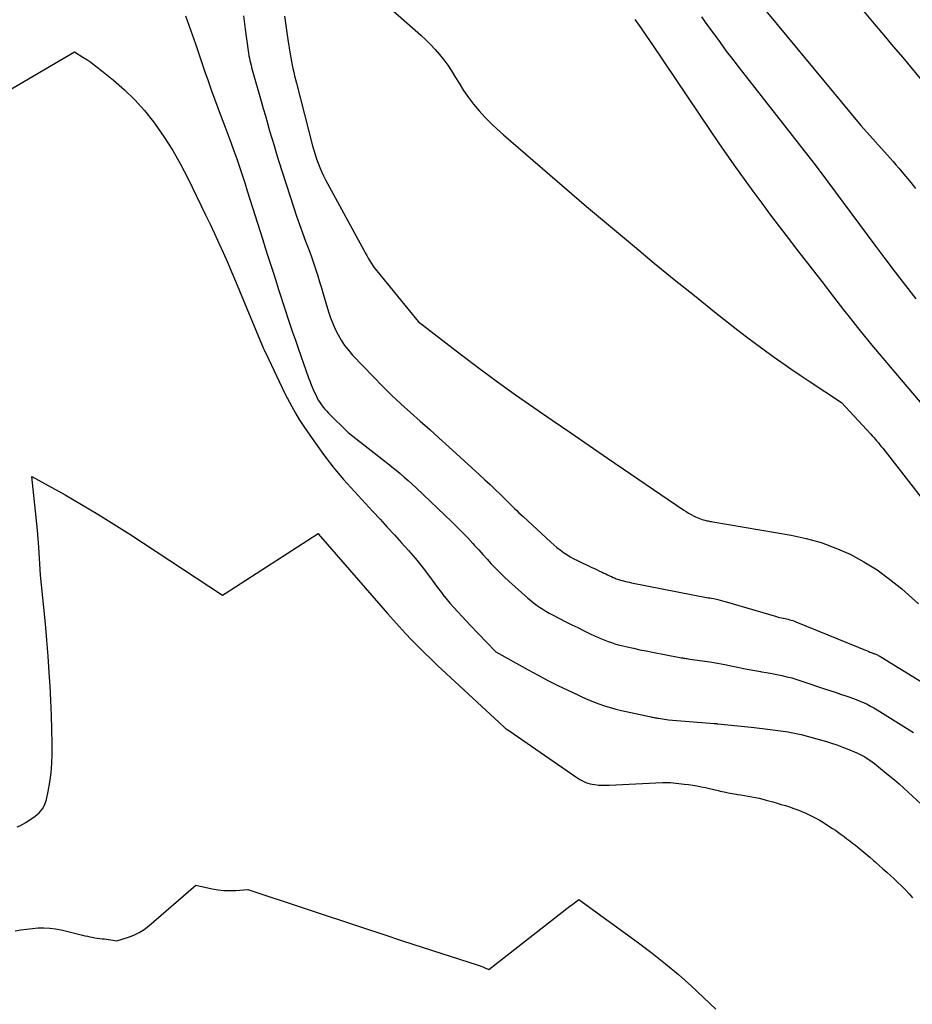
# Model space of a CAD drawing. Units: inches. Extents: x 2612385 to 2614972, y 1502035 to 1504560.
# Drawn here: x 2613208 to 2613269, y 1502761 to 1502829 of the extents above; entities that cross this region are included whole.
import ezdxf

# ---------------------------------------------------------------- set-up
doc = ezdxf.new("R2010")
doc.units = ezdxf.units.IN
doc.header["$MEASUREMENT"] = 0
doc.layers.add('Tile_2735_03_SE_contour_2ft', color=53, linetype='Continuous')

msp = doc.modelspace()

# ---------------------------------------------------------------- linework, layer by layer
at = {"layer": 'Tile_2735_03_SE_contour_2ft'}
for points in [[(2613229.58, 1502832.86, 8080), (2613235.493, 1502827.645, 8080), (2613235.829, 1502827.334, 8080), (2613236.155, 1502827.012, 8080), (2613236.466, 1502826.676, 8080), (2613236.766, 1502826.329, 8080), (2613237.049, 1502825.969, 8080), (2613237.321, 1502825.6, 8080), (2613237.576, 1502825.22, 8080), (2613237.819, 1502824.831, 8080), (2613238.096, 1502824.364, 8080), (2613238.409, 1502823.87, 8080), (2613238.74, 1502823.389, 8080), (2613239.096, 1502822.928, 8080), (2613239.471, 1502822.479, 8080), (2613239.868, 1502822.049, 8080), (2613240.276, 1502821.63, 8080), (2613240.7, 1502821.228, 8080), (2613241.135, 1502820.837, 8080), (2613246.81, 1502815.94, 8080), (2613250.088, 1502813.197, 8080), (2613251.448, 1502812.07, 8080), (2613252.814, 1502810.95, 8080), (2613254.19, 1502809.843, 8080), (2613255.573, 1502808.744, 8080), (2613257.172, 1502807.485, 8080), (2613257.763, 1502807.026, 8080), (2613258.359, 1502806.573, 8080), (2613258.961, 1502806.129, 8080), (2613259.568, 1502805.691, 8080), (2613260.18, 1502805.261, 8080), (2613260.795, 1502804.834, 8080), (2613261.414, 1502804.414, 8080), (2613262.036, 1502803.998, 8080), (2613264.24, 1502802.54, 8080), (2613266.252, 1502800.371, 8080), (2613266.359, 1502800.254, 8080), (2613266.465, 1502800.136, 8080), (2613266.568, 1502800.016, 8080), (2613266.671, 1502799.895, 8080), (2613266.771, 1502799.773, 8080), (2613266.872, 1502799.65, 8080), (2613266.97, 1502799.526, 8080), (2613267.069, 1502799.402, 8080), (2613271.622, 1502793.583, 8080)], [(2613257.318, 1502831.449, 8074), (2613265.58, 1502821.48, 8074), (2613267.569, 1502819.249, 8074), (2613267.774, 1502819.017, 8074), (2613267.977, 1502818.784, 8074), (2613268.177, 1502818.548, 8074), (2613268.376, 1502818.311, 8074), (2613268.651, 1502817.98, 8074), (2613268.985, 1502817.575, 8074), (2613269.318, 1502817.17, 8074)], [(2613265.355, 1502829.8, 8072), (2613266.495, 1502828.432, 8072), (2613267.141, 1502827.658, 8072), (2613267.788, 1502826.884, 8072), (2613268.436, 1502826.111, 8072), (2613269.085, 1502825.338, 8072), (2613269.729, 1502824.562, 8072)], [(2613219.379, 1502828.974, 8086), (2613219.62, 1502828.336, 8086), (2613219.849, 1502827.694, 8086), (2613220.07, 1502827.049, 8086), (2613220.088, 1502826.995, 8086), (2613220.295, 1502826.375, 8086), (2613220.505, 1502825.756, 8086), (2613220.717, 1502825.138, 8086), (2613220.93, 1502824.52, 8086), (2613221.148, 1502823.903, 8086), (2613221.37, 1502823.288, 8086), (2613221.598, 1502822.676, 8086), (2613221.829, 1502822.064, 8086), (2613222.102, 1502821.352, 8086), (2613222.306, 1502820.814, 8086), (2613222.506, 1502820.275, 8086), (2613222.701, 1502819.734, 8086), (2613222.893, 1502819.192, 8086), (2613223.079, 1502818.648, 8086), (2613223.263, 1502818.102, 8086), (2613223.442, 1502817.556, 8086), (2613223.617, 1502817.008, 8086), (2613224.673, 1502813.66, 8086), (2613224.849, 1502813.103, 8086), (2613225.025, 1502812.547, 8086), (2613225.202, 1502811.992, 8086), (2613225.38, 1502811.436, 8086), (2613225.558, 1502810.88, 8086), (2613225.738, 1502810.326, 8086), (2613225.918, 1502809.771, 8086), (2613226.1, 1502809.217, 8086), (2613226.535, 1502807.895, 8086), (2613226.717, 1502807.349, 8086), (2613226.901, 1502806.804, 8086), (2613227.088, 1502806.259, 8086), (2613227.278, 1502805.716, 8086), (2613227.806, 1502804.218, 8086), (2613227.904, 1502803.954, 8086), (2613228.007, 1502803.693, 8086), (2613228.118, 1502803.434, 8086), (2613228.234, 1502803.179, 8086), (2613228.316, 1502803.005, 8086), (2613228.4, 1502802.841, 8086), (2613228.489, 1502802.679, 8086), (2613228.588, 1502802.523, 8086), (2613228.692, 1502802.37, 8086), (2613228.804, 1502802.223, 8086), (2613228.92, 1502802.08, 8086), (2613229.044, 1502801.943, 8086), (2613229.172, 1502801.809, 8086), (2613230.52, 1502800.48, 8086), (2613232.935, 1502798.598, 8086), (2613233.223, 1502798.371, 8086), (2613233.508, 1502798.142, 8086), (2613233.791, 1502797.91, 8086), (2613234.072, 1502797.675, 8086), (2613234.349, 1502797.437, 8086), (2613234.623, 1502797.195, 8086), (2613234.893, 1502796.949, 8086), (2613235.16, 1502796.699, 8086), (2613237.611, 1502794.371, 8086), (2613237.978, 1502794.013, 8086), (2613238.34, 1502793.65, 8086), (2613238.693, 1502793.278, 8086), (2613239.04, 1502792.9, 8086), (2613239.159, 1502792.767, 8086), (2613239.443, 1502792.452, 8086), (2613239.727, 1502792.138, 8086), (2613240.012, 1502791.825, 8086), (2613240.298, 1502791.512, 8086), (2613240.589, 1502791.205, 8086), (2613240.885, 1502790.903, 8086), (2613241.191, 1502790.61, 8086), (2613241.502, 1502790.323, 8086), (2613242.804, 1502789.159, 8086), (2613242.997, 1502788.993, 8086), (2613243.195, 1502788.833, 8086), (2613243.4, 1502788.682, 8086), (2613243.609, 1502788.536, 8086), (2613243.824, 1502788.398, 8086), (2613244.041, 1502788.266, 8086), (2613244.263, 1502788.141, 8086), (2613244.488, 1502788.02, 8086), (2613245.402, 1502787.55, 8086), (2613245.805, 1502787.345, 8086), (2613246.209, 1502787.143, 8086), (2613246.615, 1502786.945, 8086), (2613247.023, 1502786.75, 8086), (2613247.404, 1502786.57, 8086), (2613247.623, 1502786.47, 8086), (2613247.844, 1502786.373, 8086), (2613248.067, 1502786.283, 8086), (2613248.292, 1502786.196, 8086), (2613248.519, 1502786.116, 8086), (2613248.748, 1502786.042, 8086), (2613248.98, 1502785.977, 8086), (2613249.213, 1502785.917, 8086), (2613249.598, 1502785.827, 8086), (2613250.026, 1502785.729, 8086), (2613250.455, 1502785.635, 8086), (2613250.885, 1502785.547, 8086), (2613251.316, 1502785.462, 8086), (2613253.204, 1502785.103, 8086), (2613253.287, 1502785.088, 8086), (2613253.371, 1502785.074, 8086), (2613253.454, 1502785.06, 8086), (2613253.538, 1502785.047, 8086), (2613253.621, 1502785.034, 8086), (2613253.705, 1502785.022, 8086), (2613253.789, 1502785.01, 8086), (2613253.873, 1502784.998, 8086), (2613254.738, 1502784.873, 8086), (2613255.254, 1502784.794, 8086), (2613255.768, 1502784.708, 8086), (2613256.28, 1502784.612, 8086), (2613256.792, 1502784.509, 8086), (2613257.164, 1502784.43, 8086), (2613257.548, 1502784.352, 8086), (2613257.933, 1502784.276, 8086), (2613258.319, 1502784.207, 8086), (2613258.705, 1502784.142, 8086), (2613258.777, 1502784.13, 8086), (2613259.127, 1502784.07, 8086), (2613259.477, 1502784.007, 8086), (2613259.826, 1502783.939, 8086), (2613260.175, 1502783.868, 8086), (2613260.521, 1502783.788, 8086), (2613260.865, 1502783.7, 8086), (2613261.206, 1502783.6, 8086), (2613261.544, 1502783.492, 8086), (2613263.092, 1502782.968, 8086), (2613263.455, 1502782.845, 8086), (2613263.817, 1502782.723, 8086), (2613264.18, 1502782.601, 8086), (2613264.543, 1502782.479, 8086), (2613264.762, 1502782.406, 8086), (2613265.014, 1502782.317, 8086), (2613265.264, 1502782.224, 8086), (2613265.511, 1502782.123, 8086), (2613265.756, 1502782.018, 8086), (2613265.998, 1502781.904, 8086), (2613266.235, 1502781.784, 8086), (2613266.468, 1502781.654, 8086), (2613266.697, 1502781.518, 8086), (2613268.888, 1502780.153, 8086), (2613269.165, 1502779.974, 8086)], [(2613223.351, 1502828.962, 8084), (2613223.473, 1502828.056, 8084), (2613223.679, 1502826.572, 8084), (2613223.703, 1502826.409, 8084), (2613223.73, 1502826.245, 8084), (2613223.761, 1502826.083, 8084), (2613223.794, 1502825.921, 8084), (2613223.83, 1502825.76, 8084), (2613223.869, 1502825.599, 8084), (2613223.91, 1502825.439, 8084), (2613223.954, 1502825.28, 8084), (2613224.565, 1502823.147, 8084), (2613224.71, 1502822.639, 8084), (2613224.855, 1502822.131, 8084), (2613225, 1502821.622, 8084), (2613225.145, 1502821.114, 8084), (2613225.291, 1502820.606, 8084), (2613225.442, 1502820.1, 8084), (2613225.597, 1502819.595, 8084), (2613225.755, 1502819.091, 8084), (2613226.791, 1502815.852, 8084), (2613226.981, 1502815.274, 8084), (2613227.179, 1502814.698, 8084), (2613227.386, 1502814.126, 8084), (2613227.6, 1502813.556, 8084), (2613227.731, 1502813.219, 8084), (2613227.882, 1502812.819, 8084), (2613228.029, 1502812.416, 8084), (2613228.169, 1502812.012, 8084), (2613228.305, 1502811.605, 8084), (2613228.435, 1502811.198, 8084), (2613228.564, 1502810.789, 8084), (2613228.69, 1502810.38, 8084), (2613228.814, 1502809.97, 8084), (2613229.18, 1502808.741, 8084), (2613229.315, 1502808.335, 8084), (2613229.464, 1502807.936, 8084), (2613229.636, 1502807.545, 8084), (2613229.823, 1502807.161, 8084), (2613230.036, 1502806.792, 8084), (2613230.268, 1502806.437, 8084), (2613230.53, 1502806.102, 8084), (2613230.81, 1502805.781, 8084), (2613232.236, 1502804.281, 8084), (2613232.851, 1502803.652, 8084), (2613233.476, 1502803.034, 8084), (2613234.118, 1502802.434, 8084), (2613234.772, 1502801.846, 8084), (2613235.432, 1502801.264, 8084), (2613236.09, 1502800.68, 8084), (2613236.744, 1502800.092, 8084), (2613237.397, 1502799.502, 8084), (2613239.502, 1502797.587, 8084), (2613239.861, 1502797.256, 8084), (2613240.218, 1502796.922, 8084), (2613240.571, 1502796.584, 8084), (2613240.921, 1502796.244, 8084), (2613241.336, 1502795.835, 8084), (2613241.477, 1502795.697, 8084), (2613241.618, 1502795.558, 8084), (2613241.759, 1502795.418, 8084), (2613241.9, 1502795.279, 8084), (2613242.041, 1502795.141, 8084), (2613242.183, 1502795.003, 8084), (2613242.327, 1502794.867, 8084), (2613242.472, 1502794.732, 8084), (2613244.365, 1502792.985, 8084), (2613244.574, 1502792.801, 8084), (2613244.786, 1502792.622, 8084), (2613245.006, 1502792.452, 8084), (2613245.23, 1502792.287, 8084), (2613245.462, 1502792.133, 8084), (2613245.698, 1502791.987, 8084), (2613245.941, 1502791.853, 8084), (2613246.189, 1502791.727, 8084), (2613247.17, 1502791.261, 8084), (2613247.35, 1502791.176, 8084), (2613247.531, 1502791.091, 8084), (2613247.712, 1502791.007, 8084), (2613247.893, 1502790.924, 8084), (2613247.993, 1502790.878, 8084), (2613248.125, 1502790.817, 8084), (2613248.256, 1502790.757, 8084), (2613248.387, 1502790.696, 8084), (2613248.518, 1502790.635, 8084), (2613248.639, 1502790.578, 8084), (2613248.71, 1502790.546, 8084), (2613248.78, 1502790.515, 8084), (2613248.852, 1502790.486, 8084), (2613248.924, 1502790.458, 8084), (2613248.996, 1502790.433, 8084), (2613249.069, 1502790.409, 8084), (2613249.143, 1502790.387, 8084), (2613249.218, 1502790.368, 8084), (2613249.342, 1502790.337, 8084), (2613249.478, 1502790.305, 8084), (2613249.616, 1502790.273, 8084), (2613249.754, 1502790.244, 8084), (2613249.892, 1502790.216, 8084), (2613255.13, 1502789.19, 8084), (2613255.24, 1502789.171, 8084), (2613255.612, 1502789.102, 8084), (2613255.783, 1502789.067, 8084), (2613255.953, 1502789.028, 8084), (2613256.123, 1502788.985, 8084), (2613256.291, 1502788.938, 8084), (2613259.799, 1502787.901, 8084), (2613259.914, 1502787.869, 8084), (2613260.03, 1502787.838, 8084), (2613260.146, 1502787.812, 8084), (2613260.263, 1502787.788, 8084), (2613260.28, 1502787.784, 8084), (2613260.388, 1502787.762, 8084), (2613260.496, 1502787.739, 8084), (2613260.604, 1502787.714, 8084), (2613260.711, 1502787.687, 8084), (2613260.818, 1502787.658, 8084), (2613260.923, 1502787.625, 8084), (2613261.027, 1502787.589, 8084), (2613261.13, 1502787.549, 8084), (2613266.111, 1502785.51, 8084), (2613266.192, 1502785.477, 8084), (2613266.273, 1502785.445, 8084), (2613266.355, 1502785.414, 8084), (2613266.436, 1502785.384, 8084), (2613266.485, 1502785.366, 8084), (2613266.542, 1502785.345, 8084), (2613266.6, 1502785.322, 8084), (2613266.656, 1502785.298, 8084), (2613266.713, 1502785.273, 8084), (2613266.769, 1502785.246, 8084), (2613266.823, 1502785.218, 8084), (2613266.877, 1502785.188, 8084), (2613266.93, 1502785.156, 8084), (2613272.507, 1502781.728, 8084)], [(2613226.167, 1502828.949, 8082), (2613226.204, 1502828.65, 8082), (2613226.208, 1502828.619, 8082), (2613226.252, 1502828.305, 8082), (2613226.296, 1502827.991, 8082), (2613226.343, 1502827.678, 8082), (2613226.391, 1502827.364, 8082), (2613226.55, 1502826.357, 8082), (2613226.592, 1502826.107, 8082), (2613226.637, 1502825.857, 8082), (2613226.686, 1502825.608, 8082), (2613226.739, 1502825.36, 8082), (2613226.795, 1502825.113, 8082), (2613226.853, 1502824.866, 8082), (2613226.913, 1502824.619, 8082), (2613226.975, 1502824.373, 8082), (2613228.078, 1502820.08, 8082), (2613228.16, 1502819.781, 8082), (2613228.249, 1502819.483, 8082), (2613228.347, 1502819.188, 8082), (2613228.452, 1502818.895, 8082), (2613228.568, 1502818.606, 8082), (2613228.691, 1502818.321, 8082), (2613228.826, 1502818.041, 8082), (2613228.969, 1502817.765, 8082), (2613231.575, 1502812.952, 8082), (2613231.677, 1502812.767, 8082), (2613231.78, 1502812.583, 8082), (2613231.885, 1502812.401, 8082), (2613231.992, 1502812.22, 8082), (2613232.104, 1502812.042, 8082), (2613232.222, 1502811.867, 8082), (2613232.346, 1502811.698, 8082), (2613232.475, 1502811.532, 8082), (2613235.29, 1502808.07, 8082), (2613238.28, 1502805.78, 8082), (2613239.499, 1502804.861, 8082), (2613240.727, 1502803.954, 8082), (2613241.968, 1502803.066, 8082), (2613243.219, 1502802.19, 8082), (2613244.476, 1502801.324, 8082), (2613245.735, 1502800.46, 8082), (2613246.995, 1502799.597, 8082), (2613248.255, 1502798.736, 8082), (2613253.462, 1502795.184, 8082), (2613253.626, 1502795.077, 8082), (2613253.793, 1502794.975, 8082), (2613253.964, 1502794.879, 8082), (2613254.138, 1502794.789, 8082), (2613254.265, 1502794.726, 8082), (2613254.379, 1502794.673, 8082), (2613254.494, 1502794.624, 8082), (2613254.612, 1502794.581, 8082), (2613254.731, 1502794.541, 8082), (2613254.818, 1502794.515, 8082), (2613254.895, 1502794.492, 8082), (2613254.972, 1502794.471, 8082), (2613255.05, 1502794.453, 8082), (2613255.128, 1502794.436, 8082), (2613255.206, 1502794.42, 8082), (2613255.285, 1502794.405, 8082), (2613255.364, 1502794.391, 8082), (2613255.442, 1502794.377, 8082), (2613260.803, 1502793.459, 8082), (2613261.846, 1502793.235, 8082), (2613262.87, 1502792.953, 8082), (2613263.866, 1502792.583, 8082), (2613264.843, 1502792.157, 8082), (2613265.781, 1502791.649, 8082), (2613266.687, 1502791.093, 8082), (2613267.543, 1502790.463, 8082), (2613268.366, 1502789.785, 8082), (2613269.506, 1502788.763, 8082)], [(2613250.128, 1502828.721, 8078), (2613250.527, 1502828.148, 8078), (2613250.922, 1502827.572, 8078), (2613251.315, 1502826.994, 8078), (2613255.261, 1502821.137, 8078), (2613255.833, 1502820.296, 8078), (2613256.411, 1502819.46, 8078), (2613256.997, 1502818.629, 8078), (2613257.589, 1502817.802, 8078), (2613258.188, 1502816.981, 8078), (2613258.792, 1502816.163, 8078), (2613259.403, 1502815.35, 8078), (2613260.018, 1502814.541, 8078), (2613260.467, 1502813.956, 8078), (2613261.275, 1502812.904, 8078), (2613262.084, 1502811.852, 8078), (2613262.895, 1502810.801, 8078), (2613263.706, 1502809.751, 8078), (2613264.381, 1502808.878, 8078), (2613264.859, 1502808.268, 8078), (2613265.341, 1502807.661, 8078), (2613265.83, 1502807.06, 8078), (2613266.324, 1502806.463, 8078), (2613266.822, 1502805.869, 8078), (2613267.321, 1502805.276, 8078), (2613267.822, 1502804.684, 8078), (2613268.324, 1502804.094, 8078), (2613271.184, 1502800.74, 8078)], [(2613254.669, 1502828.91, 8076), (2613255.094, 1502828.321, 8076), (2613255.517, 1502827.731, 8076), (2613255.944, 1502827.143, 8076), (2613256.375, 1502826.559, 8076), (2613256.814, 1502825.981, 8076), (2613257.259, 1502825.406, 8076), (2613262.36, 1502818.89, 8076), (2613262.726, 1502818.414, 8076), (2613262.741, 1502818.395, 8076), (2613262.755, 1502818.376, 8076), (2613262.77, 1502818.357, 8076), (2613262.784, 1502818.338, 8076), (2613266.524, 1502813.294, 8076), (2613267.215, 1502812.371, 8076), (2613267.912, 1502811.453, 8076), (2613268.617, 1502810.54, 8076), (2613269.328, 1502809.632, 8076)], [(2613206.528, 1502823.423, 8088), (2613211.8, 1502826.5, 8088), (2613212.36, 1502826.155, 8088), (2613212.636, 1502825.978, 8088), (2613212.908, 1502825.793, 8088), (2613213.172, 1502825.599, 8088), (2613213.432, 1502825.398, 8088), (2613214.467, 1502824.563, 8088), (2613215.213, 1502823.912, 8088), (2613215.923, 1502823.227, 8088), (2613216.578, 1502822.49, 8088), (2613217.197, 1502821.718, 8088), (2613217.308, 1502821.568, 8088), (2613217.93, 1502820.679, 8088), (2613218.516, 1502819.769, 8088), (2613219.051, 1502818.828, 8088), (2613219.552, 1502817.866, 8088), (2613220.759, 1502815.377, 8088), (2613221.068, 1502814.733, 8088), (2613221.372, 1502814.087, 8088), (2613221.67, 1502813.437, 8088), (2613221.963, 1502812.786, 8088), (2613222.251, 1502812.132, 8088), (2613222.535, 1502811.477, 8088), (2613222.815, 1502810.82, 8088), (2613223.091, 1502810.161, 8088), (2613224.707, 1502806.269, 8088), (2613224.742, 1502806.186, 8088), (2613224.777, 1502806.105, 8088), (2613224.814, 1502806.024, 8088), (2613224.851, 1502805.943, 8088), (2613226.18, 1502803.14, 8088), (2613226.663, 1502802.252, 8088), (2613226.913, 1502801.813, 8088), (2613227.172, 1502801.38, 8088), (2613227.447, 1502800.957, 8088), (2613227.731, 1502800.54, 8088), (2613228.83, 1502798.989, 8088), (2613229.046, 1502798.693, 8088), (2613229.265, 1502798.401, 8088), (2613229.493, 1502798.114, 8088), (2613229.724, 1502797.831, 8088), (2613229.962, 1502797.552, 8088), (2613230.201, 1502797.276, 8088), (2613230.445, 1502797.002, 8088), (2613230.691, 1502796.731, 8088), (2613232.206, 1502795.082, 8088), (2613232.695, 1502794.549, 8088), (2613233.184, 1502794.017, 8088), (2613233.673, 1502793.484, 8088), (2613234.162, 1502792.952, 8088), (2613234.643, 1502792.412, 8088), (2613235.112, 1502791.862, 8088), (2613235.564, 1502791.299, 8088), (2613236.005, 1502790.726, 8088), (2613236.702, 1502789.792, 8088), (2613236.798, 1502789.664, 8088), (2613236.893, 1502789.537, 8088), (2613236.99, 1502789.41, 8088), (2613237.087, 1502789.283, 8088), (2613237.104, 1502789.261, 8088), (2613237.194, 1502789.147, 8088), (2613237.286, 1502789.034, 8088), (2613237.381, 1502788.924, 8088), (2613237.477, 1502788.815, 8088), (2613238.85, 1502787.31, 8088), (2613240.566, 1502785.523, 8088), (2613240.618, 1502785.483, 8088), (2613242.828, 1502784.254, 8088), (2613243.496, 1502783.892, 8088), (2613244.167, 1502783.538, 8088), (2613244.845, 1502783.198, 8088), (2613245.529, 1502782.866, 8088), (2613246.169, 1502782.563, 8088), (2613246.537, 1502782.394, 8088), (2613246.908, 1502782.232, 8088), (2613247.282, 1502782.079, 8088), (2613247.66, 1502781.933, 8088), (2613248.042, 1502781.8, 8088), (2613248.428, 1502781.678, 8088), (2613248.818, 1502781.573, 8088), (2613249.212, 1502781.479, 8088), (2613251.129, 1502781.065, 8088), (2613251.206, 1502781.049, 8088), (2613251.282, 1502781.033, 8088), (2613251.359, 1502781.017, 8088), (2613251.436, 1502781.002, 8088), (2613251.512, 1502780.987, 8088), (2613251.589, 1502780.972, 8088), (2613251.666, 1502780.957, 8088), (2613251.743, 1502780.943, 8088), (2613251.865, 1502780.921, 8088), (2613252.003, 1502780.898, 8088), (2613252.141, 1502780.878, 8088), (2613252.28, 1502780.862, 8088), (2613252.419, 1502780.849, 8088), (2613255.552, 1502780.594, 8088), (2613255.573, 1502780.592, 8088), (2613255.594, 1502780.591, 8088), (2613255.614, 1502780.589, 8088), (2613255.635, 1502780.587, 8088), (2613255.718, 1502780.579, 8088), (2613255.739, 1502780.577, 8088), (2613255.759, 1502780.575, 8088), (2613255.78, 1502780.572, 8088), (2613255.801, 1502780.57, 8088), (2613258.082, 1502780.328, 8088), (2613258.271, 1502780.307, 8088), (2613258.46, 1502780.285, 8088), (2613258.649, 1502780.262, 8088), (2613258.838, 1502780.239, 8088), (2613260.593, 1502780.012, 8088), (2613260.705, 1502779.997, 8088), (2613260.818, 1502779.979, 8088), (2613260.93, 1502779.96, 8088), (2613261.042, 1502779.939, 8088), (2613261.153, 1502779.915, 8088), (2613261.264, 1502779.89, 8088), (2613261.374, 1502779.862, 8088), (2613261.484, 1502779.833, 8088), (2613263.215, 1502779.351, 8088), (2613263.573, 1502779.243, 8088), (2613263.929, 1502779.126, 8088), (2613264.28, 1502778.997, 8088), (2613264.629, 1502778.857, 8088), (2613265.293, 1502778.577, 8088), (2613265.479, 1502778.494, 8088), (2613265.661, 1502778.404, 8088), (2613265.839, 1502778.305, 8088), (2613266.014, 1502778.2, 8088), (2613266.184, 1502778.087, 8088), (2613266.351, 1502777.97, 8088), (2613266.513, 1502777.848, 8088), (2613266.673, 1502777.721, 8088), (2613267.548, 1502776.998, 8088), (2613267.868, 1502776.73, 8088), (2613268.184, 1502776.459, 8088), (2613268.496, 1502776.182, 8088), (2613268.806, 1502775.903, 8088), (2613270.887, 1502773.991, 8088)], [(2613207.873, 1502773.523, 8090), (2613208.067, 1502773.587, 8090), (2613208.47, 1502773.83, 8090), (2613209.098, 1502774.246, 8090), (2613209.374, 1502774.48, 8090), (2613209.604, 1502774.746, 8090), (2613209.767, 1502775.057, 8090), (2613209.884, 1502775.399, 8090), (2613209.998, 1502775.932, 8090), (2613210.114, 1502776.569, 8090), (2613210.201, 1502777.209, 8090), (2613210.246, 1502777.854, 8090), (2613210.264, 1502778.501, 8090), (2613210.261, 1502779.186, 8090), (2613210.248, 1502780.177, 8090), (2613210.223, 1502781.167, 8090), (2613210.181, 1502782.158, 8090), (2613210.127, 1502783.148, 8090), (2613210.068, 1502784.081, 8090), (2613209.992, 1502785.189, 8090), (2613209.906, 1502786.297, 8090), (2613209.807, 1502787.404, 8090), (2613209.699, 1502788.51, 8090), (2613209.47, 1502790.72, 8090), (2613209.352, 1502792.641, 8090), (2613209.332, 1502792.93, 8090), (2613209.31, 1502793.219, 8090), (2613209.286, 1502793.508, 8090), (2613209.258, 1502793.797, 8090), (2613208.89, 1502797.48, 8090), (2613211.153, 1502796.212, 8090), (2613212.278, 1502795.567, 8090), (2613213.393, 1502794.906, 8090), (2613214.494, 1502794.222, 8090), (2613215.586, 1502793.522, 8090), (2613221.92, 1502789.37, 8090), (2613222.028, 1502789.434, 8090), (2613222.046, 1502789.445, 8090), (2613222.064, 1502789.456, 8090), (2613222.082, 1502789.467, 8090), (2613222.1, 1502789.478, 8090), (2613228.47, 1502793.58, 8090), (2613228.586, 1502793.43, 8090), (2613228.632, 1502793.378, 8090), (2613233.201, 1502788.119, 8090), (2613233.61, 1502787.655, 8090), (2613234.023, 1502787.195, 8090), (2613234.443, 1502786.74, 8090), (2613234.867, 1502786.29, 8090), (2613235.299, 1502785.847, 8090), (2613235.735, 1502785.409, 8090), (2613236.18, 1502784.979, 8090), (2613236.63, 1502784.555, 8090), (2613240.84, 1502780.66, 8090), (2613241.231, 1502780.29, 8090), (2613241.247, 1502780.274, 8090), (2613241.264, 1502780.26, 8090), (2613241.282, 1502780.247, 8090), (2613241.3, 1502780.234, 8090), (2613241.386, 1502780.176, 8090), (2613241.49, 1502780.113, 8090), (2613246.093, 1502776.937, 8090), (2613246.223, 1502776.852, 8090), (2613246.355, 1502776.769, 8090), (2613246.489, 1502776.692, 8090), (2613246.626, 1502776.618, 8090), (2613246.767, 1502776.554, 8090), (2613246.911, 1502776.5, 8090), (2613247.06, 1502776.461, 8090), (2613247.211, 1502776.433, 8090), (2613247.387, 1502776.409, 8090), (2613247.63, 1502776.382, 8090), (2613247.873, 1502776.365, 8090), (2613248.116, 1502776.362, 8090), (2613248.36, 1502776.368, 8090), (2613252.019, 1502776.559, 8090), (2613252.086, 1502776.562, 8090), (2613252.154, 1502776.563, 8090), (2613252.222, 1502776.564, 8090), (2613252.29, 1502776.564, 8090), (2613252.358, 1502776.562, 8090), (2613252.426, 1502776.56, 8090), (2613252.493, 1502776.554, 8090), (2613252.561, 1502776.548, 8090), (2613253.493, 1502776.443, 8090), (2613253.785, 1502776.407, 8090), (2613254.077, 1502776.365, 8090), (2613254.367, 1502776.316, 8090), (2613254.657, 1502776.262, 8090), (2613254.946, 1502776.202, 8090), (2613255.234, 1502776.14, 8090), (2613255.521, 1502776.075, 8090), (2613255.808, 1502776.006, 8090), (2613255.948, 1502775.972, 8090), (2613256.223, 1502775.909, 8090), (2613256.5, 1502775.851, 8090), (2613256.778, 1502775.799, 8090), (2613257.057, 1502775.753, 8090), (2613257.113, 1502775.745, 8090), (2613257.365, 1502775.707, 8090), (2613257.616, 1502775.667, 8090), (2613257.867, 1502775.625, 8090), (2613258.118, 1502775.583, 8090), (2613258.368, 1502775.536, 8090), (2613258.617, 1502775.484, 8090), (2613258.864, 1502775.424, 8090), (2613259.11, 1502775.358, 8090), (2613259.273, 1502775.312, 8090), (2613259.561, 1502775.23, 8090), (2613259.848, 1502775.146, 8090), (2613260.135, 1502775.061, 8090), (2613260.421, 1502774.974, 8090), (2613260.706, 1502774.882, 8090), (2613260.988, 1502774.783, 8090), (2613261.267, 1502774.676, 8090), (2613261.544, 1502774.563, 8090), (2613261.806, 1502774.452, 8090), (2613261.994, 1502774.368, 8090), (2613262.181, 1502774.281, 8090), (2613262.364, 1502774.188, 8090), (2613262.547, 1502774.092, 8090), (2613262.726, 1502773.992, 8090), (2613262.904, 1502773.888, 8090), (2613263.08, 1502773.78, 8090), (2613263.253, 1502773.67, 8090), (2613263.634, 1502773.421, 8090), (2613263.837, 1502773.286, 8090), (2613264.038, 1502773.147, 8090), (2613264.237, 1502773.006, 8090), (2613264.433, 1502772.861, 8090), (2613264.627, 1502772.714, 8090), (2613264.821, 1502772.565, 8090), (2613265.012, 1502772.414, 8090), (2613265.203, 1502772.261, 8090), (2613265.371, 1502772.125, 8090), (2613265.644, 1502771.901, 8090), (2613265.915, 1502771.676, 8090), (2613266.183, 1502771.448, 8090), (2613266.45, 1502771.218, 8090), (2613266.563, 1502771.12, 8090), (2613266.824, 1502770.891, 8090), (2613267.085, 1502770.662, 8090), (2613267.344, 1502770.432, 8090), (2613267.604, 1502770.202, 8090), (2613267.86, 1502769.968, 8090), (2613268.111, 1502769.729, 8090), (2613268.357, 1502769.485, 8090), (2613268.599, 1502769.236, 8090), (2613268.624, 1502769.21, 8090), (2613268.871, 1502768.941, 8090), (2613269.114, 1502768.669, 8090)], [(2613207.735, 1502766.416, 8092), (2613208.128, 1502766.482, 8092), (2613208.522, 1502766.538, 8092), (2613208.918, 1502766.58, 8092), (2613209.315, 1502766.613, 8092), (2613209.712, 1502766.62, 8092), (2613210.106, 1502766.603, 8092), (2613210.498, 1502766.55, 8092), (2613210.887, 1502766.475, 8092), (2613212.343, 1502766.121, 8092), (2613212.51, 1502766.082, 8092), (2613212.677, 1502766.044, 8092), (2613212.845, 1502766.009, 8092), (2613213.013, 1502765.975, 8092), (2613213.182, 1502765.944, 8092), (2613213.35, 1502765.916, 8092), (2613213.52, 1502765.893, 8092), (2613213.69, 1502765.873, 8092), (2613213.848, 1502765.856, 8092), (2613213.991, 1502765.839, 8092), (2613214.133, 1502765.821, 8092), (2613214.275, 1502765.8, 8092), (2613214.417, 1502765.778, 8092), (2613214.7, 1502765.73, 8092), (2613215.483, 1502765.973, 8092), (2613215.862, 1502766.117, 8092), (2613216.225, 1502766.29, 8092), (2613216.563, 1502766.507, 8092), (2613216.886, 1502766.752, 8092), (2613220.09, 1502769.53, 8092), (2613221.211, 1502769.289, 8092), (2613221.615, 1502769.221, 8092), (2613222.02, 1502769.175, 8092), (2613222.429, 1502769.165, 8092), (2613222.838, 1502769.178, 8092), (2613223.66, 1502769.24, 8092), (2613231.555, 1502766.623, 8092), (2613232.894, 1502766.181, 8092), (2613234.235, 1502765.741, 8092), (2613235.576, 1502765.303, 8092), (2613236.918, 1502764.868, 8092), (2613239.33, 1502764.088, 8092), (2613239.466, 1502764.042, 8092), (2613239.6, 1502763.995, 8092), (2613239.734, 1502763.943, 8092), (2613239.866, 1502763.89, 8092), (2613240.13, 1502763.78, 8092), (2613245.681, 1502768.091, 8092), (2613245.782, 1502768.169, 8092), (2613245.881, 1502768.247, 8092), (2613245.981, 1502768.325, 8092), (2613246.081, 1502768.403, 8092), (2613246.28, 1502768.56, 8092), (2613250.366, 1502765.582, 8092), (2613251.294, 1502764.883, 8092), (2613252.206, 1502764.166, 8092), (2613253.096, 1502763.419, 8092), (2613253.969, 1502762.654, 8092), (2613254.821, 1502761.863, 8092), (2613255.657, 1502761.057, 8092)]]:
    msp.add_polyline3d(points, dxfattribs=at)

doc.saveas('drawing.dxf')
